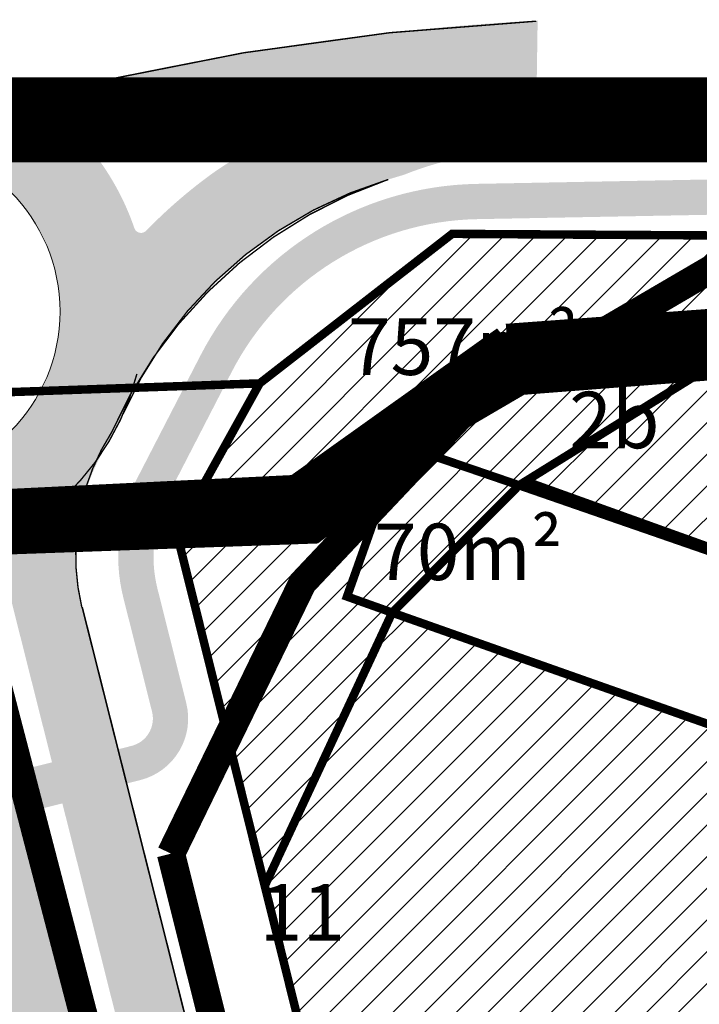
# Model space of a CAD drawing. Units: metres. Extents: x 9410 to 554776, y -1761 to 6584187.
# Drawn here: x 553926 to 553975, y 6584063 to 6584133 of the extents above; entities that cross this region are included whole.
import ezdxf

# ---------------------------------------------------------------- set-up
doc = ezdxf.new("R2010")
doc.units = ezdxf.units.M
doc.header["$LTSCALE"] = 0.5
for name, pattern in [('CENTER', [2, 1.25, -0.25, 0.25, -0.25]), ('DASHDOT', [1, 0.5, -0.25, 0, -0.25]), ('DOTX2', [12.7, 0, -12.7])]:
    doc.linetypes.add(name, pattern=pattern)
for name, color, linetype, lineweight in [('DP teks', 7, 'Continuous', 9), ('hoonestus', 40, 'Continuous', 0), ('kontakt', 8, 'DASHDOT', 0)]:
    doc.layers.add(name, color=color, linetype=linetype, lineweight=lineweight)
for name, color, linetype in [('KIRJANURK', 7, 'Continuous'), ('PIIR', 32, 'Continuous'), ('Pl_ala piir', 1, 'DASHDOT')]:
    doc.layers.add(name, color=color, linetype=linetype)
doc.layers.add('TL_katend_AB_KT', color=41, linetype='Continuous', lineweight=9, transparency=0.1)
doc.layers.add('TL_katend_AB_ST-1', color=7, linetype='Continuous', lineweight=9, true_color=0xcbcbcb, transparency=0.1)
doc.layers.add('TL_tee_servajoon', color=1, linetype='Continuous', lineweight=9, true_color=0xff0000)
doc.styles.add('romans', font='romans.shx')
doc.styles.get("Standard").update_dxf_attribs({"font": 'arial.ttf'})
pattern_1 = [(45, (0, 0), (-1.122532015133644, 1.122532015133644), [])]

msp = doc.modelspace()

# ---------------------------------------------------------------- hatches: boundary and pattern name
at = {"layer": 'hoonestus', "linetype": 'Continuous'}
h = msp.add_hatch(dxfattribs=at)
h.set_pattern_fill('ANSI31', color=1, scale=0.5, style=0)
h.set_pattern_definition(pattern_1)
h.paths.add_polyline_path([(553990.2041345838, 6584117.355004822), (553957.0841345767, 6584117.55500482), (553943.4441345767, 6584106.965004819), (553937.5641345815, 6584096.37500482), (553943.8041345834, 6584071.375004821), (553952.8341345774, 6584090.725004823), (553949.634134582, 6584091.865004819), (553953.4441345767, 6584102.615004817), (553961.824134578, 6584099.745004821)])
h.paths.add_polyline_path([(553961.8241345796, 6584099.745004821), (553953.4441345768, 6584102.615004819), (553949.634134582, 6584091.865004819), (553952.8341345773, 6584090.725004822)], flags=17)
h = msp.add_hatch(dxfattribs=at)
h.set_pattern_fill('ANSI31', color=202, scale=0.5, style=0)
h.set_pattern_definition([(45, (-227.8664205417736, -13.02990172337741), (-1.122532015133644, 1.122532015133644), [])])
h.paths.add_polyline_path([(554085.3341344052, 6584116.145004824), (554013.4841345995, 6584116.945004821), (553990.2041345824, 6584117.355004822), (553962.284507309, 6584100.030669508), (553997.2841346008, 6584087.465004805), (554017.3641347319, 6584079.43500488), (554033.7441345742, 6584072.935004826), (554075.4941345933, 6584053.495004819), (554084.704134564, 6584048.615004837), (554112.9041345774, 6584033.295004826), (554118.2141345622, 6584030.055004844), (554125.7206056092, 6584025.292835027), (554126.8512258898, 6584115.746681925)])
h = msp.add_hatch(dxfattribs=at)
h.set_pattern_fill('ANSI31', color=202, scale=0.5, style=0)
h.set_pattern_definition(pattern_1)
h.paths.add_polyline_path([(554096.9441345767, 6584028.725004822), (554078.6141345785, 6584038.655004822), (554070.6841345631, 6584042.945004809), (554048.4941347702, 6584053.335004649), (554028.6141345724, 6584062.555004824), (554018.764134577, 6584066.425004821), (553993.3141345766, 6584076.445004828), (553952.8341345766, 6584090.72500482), (553943.8041345837, 6584071.375004821), (553953.5541345836, 6584032.295004822), (553967.2941345782, 6583977.225004822), (553969.9720416834, 6583966.48888335, -0.0003700934201064098), (553969.9872313787, 6583966.498094754, 0.0003700934201064099), (553969.9720416834, 6583966.48888335), (553970.5741345794, 6583964.07500482), (553989.2341345833, 6583889.285004821), (553990.174134581, 6583885.505004819), (554124.1905332804, 6583920.719234671), (554124.1905332804, 6584012.670373988), (554118.8241344761, 6584016.005004826), (554106.9641345551, 6584023.295004825), (554103.6141344737, 6584025.105004723)])
h.paths.add_polyline_path([(554108.0143109657, 6583996.609405115), (554121.0656457741, 6583939.612551173), (553996.6906254174, 6583909.037077264), (553981.9880666153, 6583967.607053897)], flags=16)
h.paths.add_polyline_path([(553930.9874643196, 6584073.283079102), (553951.4221680113, 6584073.283079102), (553951.4221680113, 6584067.237070281), (553930.9874643196, 6584067.237070281)], flags=9)
h.paths.add_polyline_path([(554053.1593280956, 6583952.53823319), (554060.9439434803, 6583952.53823319), (554060.9439434803, 6583946.510540882), (554053.1593280956, 6583946.510540882)], flags=8)
at = {"layer": 'TL_katend_AB_KT'}
h = msp.add_hatch(color=256, dxfattribs=at)
h.dxf.hatch_style = 1
edge = h.paths.add_edge_path()
edge.add_arc((553961.5665956035, 6583875.647528433), 11.99999999976853, 81.64216123926614, 94.11124166506026)
edge.add_line((553960.7062778648, 6583887.616649261), (553987.2708623005, 6583783.414654375))
edge.add_line((553987.2708623005, 6583783.414654375), (553987.5424634216, 6583783.430452548))
edge.add_arc((553987.3418572095, 6583789.37581226), 5.948743140520903, 271.9325206394125, 293.7164971760294)
edge.add_line((553989.7345095564, 6583783.929459379), (553987.068688902, 6583794.380475307))
edge.add_arc((553988.0376626755, 6583794.627638868), 0.9999999998818556, 104.29139568032701, 194.3097296020836, ccw=False)
edge.add_line((553987.7908091863, 6583795.596691681), (553993.8740083844, 6583797.14630686))
edge.add_line((553993.8740083844, 6583797.14630686), (553993.2568746617, 6583799.568938893))
edge.add_line((553993.2568746617, 6583799.568938893), (553987.1723195562, 6583798.018978314))
edge.add_arc((553986.9254266829, 6583798.988021213), 1.000000114679713, 194.309736129062, 284.29372262257834, ccw=False)
edge.add_line((553985.9564528263, 6583798.740857513), (553963.3108559708, 6583887.520083161))
edge = h.paths.add_edge_path()
edge.add_line((554253.7282342723, 6582769.844275681), (554252.83356746, 6582769.39754165))
edge.add_arc((554251.0466313343, 6582772.976208899), 3.999999999980348, 194.4546872436807, 296.53433507376064, ccw=False)
edge.add_line((554247.1732499251, 6582771.97775186), (554205.3840450835, 6582934.093419265))
edge.add_arc((554206.3524013987, 6582934.342990997), 1.000000001325978, 104.2913957447189, 194.4521709423542, ccw=False)
edge.add_line((554206.1055479081, 6582935.312043811), (554212.9695664769, 6582937.06056248))
edge.add_line((554212.9695664769, 6582937.06056248), (554212.3524327533, 6582939.483194513))
edge.add_line((554212.3524327533, 6582939.483194513), (554205.4759861574, 6582937.731509968))
edge.add_arc((554205.2291327054, 6582938.700562844), 1.000000051973877, 194.4546901966562, 284.29139272269424, ccw=False)
edge.add_line((554204.2607873157, 6582938.450948521), (554182.4451061627, 6583023.081984774))
edge.add_arc((554181.724843074, 6583011.103620141), 11.9999999253145, 86.55892878697576, 98.7758138760638)
edge.add_line((554179.8940191139, 6583022.963134542), (554244.5560358408, 6582772.115432676))
edge.add_arc((554263.9229428859, 6582777.107717868), 19.9999999983262, 194.4546872391795, 213.9871386757809)
edge.add_line((554247.3396813859, 6582765.927582003), (554250.9365436472, 6582760.592431501))
edge.add_line((554250.9365436472, 6582760.592431501), (554250.7054855442, 6582761.770284741))
edge.add_arc((554258.5558615001, 6582763.310283883), 8.000000000296168, 116.40159663191781, 191.0987111526861, ccw=False)
edge.add_line((554254.9985803852, 6582770.475878838), (554253.7282342723, 6582769.844275681))
edge = h.paths.add_edge_path()
edge.add_line((554162.44713458, 6583090.64600482), (554164.8679979609, 6583091.270040469))
edge.add_line((554164.8679979609, 6583091.270040469), (554180.2886270396, 6583031.447758988))
edge.add_arc((554173.928286528, 6583041.623517861), 12.00000000204278, 289.8052522787038, 302.00737209163935, ccw=False)
edge.add_line((554177.994176556, 6583030.333321302), (554162.44713458, 6583090.64600482))
edge = h.paths.add_edge_path()
edge.add_line((554002.984306287, 6583802.046874468), (554003.4319292052, 6583802.160900533))
edge.add_arc((554002.9382222241, 6583804.099006161), 2.000000002008155, 284.2913957414871, 374.2913956209632)
edge.add_line((554004.8763278531, 6583804.592713138), (553998.8901307401, 6583828.092243853))
edge.add_line((553998.8901307401, 6583828.092243853), (553993.9530609567, 6583847.473300118))
edge.add_line((553993.9530609567, 6583847.473300118), (553996.3756929899, 6583848.090433841))
edge.add_line((553996.3756929899, 6583848.090433841), (554001.3127627732, 6583828.709377577))
edge.add_line((554001.3127627732, 6583828.709377577), (554007.2989598862, 6583805.209846862))
edge.add_arc((554002.938222226, 6583804.09900616), 4.500000000578043, -75.70860430969998, 14.291395676640775, ccw=False)
edge.add_line((554004.0490629285, 6583799.7382685), (554003.5645365162, 6583799.614841754))
edge.add_line((554003.5645365162, 6583799.614841754), (554002.984306287, 6583802.046874468))
edge = h.paths.add_edge_path(flags=17)
edge.add_line((554218.3579730504, 6582895.600540134), (554218.96856115, 6582893.177775039))
edge.add_line((554218.96856115, 6582893.177775039), (554217.0890181371, 6582892.691712996))
edge.add_arc((554217.3386323965, 6582891.723367644), 1.000000000067444, 104.4546872286816, 194.4546872174286)
edge.add_line((554216.3702870442, 6582891.473753384), (554215.2470228762, 6582895.83130747))
edge.add_arc((554216.2153682286, 6582896.080921729), 1.000000000009326, 194.4546872157636, 284.4546872286816)
edge.add_line((554216.4649824881, 6582895.112576377), (554218.3579730504, 6582895.600540134))
h.paths.add_polyline_path([(554223.5287478464, 6582885.315777727), (554218.6313862113, 6582904.706949123), (554216.2087541785, 6582904.089815401), (554217.1225448479, 6582900.502621141), (554221.1055199483, 6582884.698492216)], flags=17)
h.paths.add_polyline_path([(554209.9853352611, 6582999.412841596), (554212.4079672943, 6583000.029975318), (554207.4708975126, 6583019.411031583), (554205.0482654794, 6583018.793897861)], flags=17)
edge = h.paths.add_edge_path(flags=17)
edge.add_line((554219.4862695929, 6582960.090297776), (554216.4114784148, 6582972.16075727))
edge.add_arc((554253.2354853179, 6582981.541189854), 37.99999999827249, 188.5808025321758, 194.2913956696797, ccw=False)
edge.add_line((554215.6608410286, 6582975.871436208), (554212.0300125913, 6582999.933696317))
edge.add_line((554212.0300125913, 6582999.933696317), (554212.4079672943, 6583000.029975318))
edge.add_line((554212.4079672943, 6583000.029975318), (554207.4708975126, 6583019.411031583))
edge.add_line((554207.4708975126, 6583019.411031583), (554209.5087774857, 6583016.615663309))
edge.add_arc((554201.4281388335, 6583010.724714405), 10.00000000070068, 14.29139566213081, 36.09280515020322, ccw=False)
edge.add_line((554211.1186669674, 6583013.193249295), (554214.6483302801, 6582999.337134983))
edge.add_line((554214.6483302801, 6582999.337134983), (554218.1328571003, 6582976.244446317))
edge.add_arc((554253.2354853186, 6582981.541189855), 35.49999999912635, 188.5808025335419, 194.2913956709327)
edge.add_line((554218.834110448, 6582972.777890992), (554222.378477358, 6582958.864055958))
edge.add_arc((554223.9943606204, 6582966.699164295), 8.000000085624567, 235.70101791537832, 258.346915784882, ccw=False)
edge = h.paths.add_edge_path(flags=17)
edge.add_line((554222.6381964275, 6582939.523519098), (554223.6290815028, 6582939.775934069))
edge.add_arc((554222.7650942893, 6582943.167618916), 3.500000000868698, 284.2913956949962, 374.2530976314359)
edge.add_arc((553927.6383342079, 6582868.197985115), 308.0000008357734, 14.25309764380916, 15.76848304577641)
edge.add_arc((554229.3017106071, 6582945.864528727), 8.000000004839542, 131.0538823838862, 153.528178881931)
edge.add_arc((553927.6383342125, 6582868.197985105), 305.5000008338254, 14.253097645771504, 15.420467823569027, ccw=False)
edge.add_arc((554222.7650942894, 6582943.167618916), 1.000000000812805, -75.7086042746721, 14.253097568691317, ccw=False)
edge.add_line((554223.0119477797, 6582942.198566102), (554222.0406484024, 6582941.95114033))
edge.add_line((554222.0406484024, 6582941.95114033), (554222.6381964275, 6582939.523519098))
edge = h.paths.add_edge_path()
edge.add_line((554146.0418893318, 6583199.79314144), (554140.1214765372, 6583198.284993961))
edge.add_arc((554139.6277695603, 6583200.223099589), 2.000000001876105, 194.4969564642915, 284.2913956185546, ccw=False)
edge.add_line((554137.6914476804, 6583199.722442437), (554139.3185938911, 6583193.429355834))
edge.add_arc((554141.2549157701, 6583193.930012984), 2.000000000403052, 104.29139568666821, 194.4969564193085, ccw=False)
edge.add_line((554140.7612087913, 6583195.868118611), (554146.6590230545, 6583197.370509407))
edge.add_line((554146.6590230545, 6583197.370509407), (554146.0418893318, 6583199.79314144))
edge = h.paths.add_edge_path()
edge.add_line((554156.3495511875, 6583199.839044301), (554157.3186040001, 6583200.08589779))
edge.add_arc((554156.2077633016, 6583204.446635448), 4.499999997828978, 284.2913956473176, 374.2913956972793)
edge.add_line((554160.5685009588, 6583205.557476151), (554159.3959521408, 6583210.160456384))
edge.add_arc((554168.601973837, 6583212.505486138), 9.500000001101592, 100.27442458987713, 194.2909077792795, ccw=False)
edge.add_arc((554166.1048916216, 6583226.280992677), 4.499999998922798, 280.2744245647532, 374.3708145607952)
edge.add_line((554170.464085332, 6583227.39787682), (554170.2070118611, 6583228.401233404))
edge.add_line((554170.2070118611, 6583228.401233404), (554167.785237577, 6583227.780742214))
edge.add_line((554167.785237577, 6583227.780742214), (554168.0423110478, 6583226.77738563))
edge.add_arc((554166.1048916203, 6583226.280992678), 1.999999999994505, -79.7255754207535, 14.370814536370403, ccw=False)
edge.add_arc((554168.6019738367, 6583212.505486138), 12.00000000108187, 100.2744245858097, 194.2909077870654)
edge.add_line((554156.9733148528, 6583209.543343289), (554158.1458689257, 6583204.940342428))
edge.add_arc((554156.2077633003, 6583204.446635449), 1.999999999093078, -75.70860435522331, 14.291395697370717, ccw=False)
edge.add_line((554156.7014702774, 6583202.508529823), (554155.732417464, 6583202.261676334))
edge.add_line((554155.732417464, 6583202.261676334), (554156.3495511875, 6583199.839044301))
edge = h.paths.add_edge_path()
edge.add_arc((553832.9627468515, 6584003.853225837), 99.99999988246046, 14.1408939941286, 20.4043625762629)
edge.add_arc((553919.8995316251, 6584031.375037366), 10.00000000967917, 47.244071203232124, 47.24413020112752, ccw=False)
edge.add_arc((553832.962736525, 6584003.853267184), 99.99999979455893, 14.140869570389384, 20.404333045578426, ccw=False)
edge = h.paths.add_edge_path()
edge.add_line((553991.4576834759, 6583766.84500482), (553994.0155521769, 6583766.84500482))
edge.add_line((553994.0155521769, 6583766.84500482), (553993.8844248052, 6583767.45094217))
edge.add_arc((553942.5721737609, 6583756.346756866), 52.50000036660994, 12.21075654734962, 14.3019769082555)
edge.add_line((553993.4450525616, 6583769.315960428), (553991.0712894463, 6583778.627261817))
edge.add_line((553991.0712894463, 6583778.627261817), (553988.5290276471, 6583778.479386544))
edge.add_line((553988.5290276471, 6583778.479386544), (553991.0225345393, 6583768.698379314))
edge.add_arc((553942.5721742458, 6583756.346756977), 49.99999986902628, 12.210756546013215, 14.301976926651378, ccw=False)
edge.add_line((553991.4409842953, 6583766.922171449), (553991.4576834759, 6583766.84500482))
edge = h.paths.add_edge_path()
edge.add_line((554124.1905332804, 6584117.30417442), (554124.1905332804, 6584119.811154606))
edge.add_line((554124.1905332804, 6584119.811154606), (554119.9413142041, 6584120.128908228))
edge.add_arc((554082.4693411483, 6583619.028018947), 502.5000000032625, 85.72342140186376, 89.3675445098537)
edge.add_line((554088.0160399197, 6584121.497405214), (554027.3993506305, 6584122.166545514))
edge.add_arc((554021.8526518475, 6583619.697159249), 502.5000000005882, 89.36754450853616, 91.08155507913975)
edge.add_line((554012.3676748382, 6584122.107634072), (553958.8074932836, 6584121.096474642))
edge.add_arc((553959.2321937478, 6584098.600483231), 22.50000000077657, 91.0815550816936, 152.7361854632885)
edge.add_line((553939.2317925908, 6584108.907468901), (553934.7524038454, 6584100.215347391))
edge.add_arc((553945.4192844627, 6584094.718288367), 12.00000000065537, 152.7361854635172, 194.1408695867182)
edge.add_line((553933.7829085123, 6584091.78660715), (553935.8169621633, 6584083.713078266))
edge.add_arc((553933.8775661878, 6584083.22446472), 1.999999986853603, -75.85913078708307, 14.14086997162758, ccw=False)
edge.add_line((553934.3661797079, 6584081.285068738), (553933.396481712, 6584081.04076197))
edge.add_line((553933.396481712, 6584081.04076197), (553934.0072486321, 6584078.61651698))
edge.add_line((553934.0072486321, 6584078.61651698), (553934.976946628, 6584078.860823749))
edge.add_arc((553933.8775661679, 6584083.224464732), 4.500000003239176, 284.1408696273603, 374.1408695482737)
edge.add_line((553938.2412071528, 6584084.323845186), (553936.2071535018, 6584092.39737407))
edge.add_arc((553945.4192844599, 6584094.718288368), 9.49999999797268, 152.7361854605824, 194.1408695953865, ccw=False)
edge.add_line((553936.9746706405, 6584099.070126761), (553941.4540593859, 6584107.762248271))
edge.add_arc((553959.2321937472, 6584098.600483231), 20.00000000034277, 91.08155508071007, 152.7361854623969, ccw=False)
edge.add_line((553958.8546822239, 6584118.59692004), (554012.4148637785, 6584119.608079472))
edge.add_arc((554021.8526518435, 6583619.69715925), 500.0000000001199, 89.36754450806421, 91.08155507867423, ccw=False)
edge.add_line((554027.3717551142, 6584119.666697822), (554087.9884444034, 6584118.997557521))
edge.add_arc((554082.4693411525, 6583619.02801895), 499.9999999999106, 85.72342140234332, 89.36754451033192, ccw=False)
edge.add_line((554119.7548864773, 6584117.635868978), (554124.1905332804, 6584117.30417442))
at = {"layer": 'TL_katend_AB_ST-1', "lineweight": 30}
h = msp.add_hatch(color=256, dxfattribs=at)
h.dxf.hatch_style = 1
edge = h.paths.add_edge_path()
edge.add_arc((553890.6182066448, 6584151.957834012), 34.9999999689374, 266.2475581917986, 286.29441940469883, ccw=False)
edge.add_line((553888.3276087038, 6584117.032869318), (553866.4856399426, 6584118.519054603))
edge.add_line((553866.4856399426, 6584118.519054603), (553868.3305062649, 6584122.733669699))
edge.add_line((553868.3305062649, 6584122.733669699), (553888.5814080584, 6584122.027056379))
edge.add_arc((553890.6182066186, 6584151.957834118), 30.00000007373854, 266.1070065960218, 303.7654159013478)
edge.add_arc((553917.2963151479, 6584112.054469197), 17.99999999620476, 69.65813577975217, 123.76541594346071, ccw=False)
edge.add_arc((553928.7678030255, 6584142.996430434), 14.99999999375748, 249.6581357666107, 282.8003416695719)
edge.add_arc((553973.2612482253, 6583945.373027685), 187.5702065024678, 93.0923983353403, 102.67918831234817, ccw=False)
edge.add_line((553963.1425234836, 6584132.670101279), (553963.0033050595, 6584123.374614843))
edge.add_arc((553962.1681434475, 6584100.679221351), 22.71075473638287, 87.89253912096483, 111.9213141549115)
edge.add_line((553953.6894712056, 6584121.747930322), (553952.5610438389, 6584121.408013182))
edge.add_arc((553961.213778896, 6584092.682933965), 29.9999999998698, 106.7636567379173, 156.1982243989146)
edge.add_arc((553917.2963150617, 6584112.054469249), 18.0000000928998, 328.4111258869008, 336.19822437517865, ccw=False)
edge.add_arc((553945.406661164, 6584094.768392535), 15.00000000046075, 148.4111258697116, 194.1408695896856)
edge.add_line((553930.8611912264, 6584091.103791013), (553941.8537532693, 6584047.472312992))
edge.add_arc((553747.9141540319, 6583998.610959357), 200.0000000784892, 10.088601644977473, 14.140869588721273, ccw=False)
edge.add_arc((554141.7293734616, 6584068.679306106), 200.0000002597579, 190.0886016457641, 194.1408695858196)
edge.add_line((553947.7897740459, 6584019.817952436), (553953.1966094362, 6583998.357239406))
edge.add_line((553953.1966094362, 6583998.357239406), (553955.3181027395, 6583989.371890918))
edge.add_line((553955.3181027395, 6583989.371890918), (553942.2266134422, 6583989.369828431))
edge.add_line((553942.2266134422, 6583989.369828431), (553934.4651244743, 6584019.494121805))
edge.add_line((553934.4651244743, 6584019.494121805), (553929.3741704213, 6584034.573665169))
edge.add_arc((553919.8995316287, 6584031.375037374), 10.00000000106038, 18.65462657474685, 92.25827612498375)
edge.add_line((553919.5054901325, 6584041.367270924), (553917.507042419, 6584041.288488078))
edge.add_line((553917.507042419, 6584041.288488078), (553916.7870585442, 6584046.26398859))
edge.add_line((553916.7870585442, 6584046.26398859), (553923.3290652501, 6584046.52188771))
edge.add_arc((553923.2896738272, 6584047.521111567), 0.999999999553109, 272.257546370936, 381.1622861068442)
edge.add_arc((534968.2365551626, 6576721.186220909), 20322.64416713863, 21.13206257472539, 21.19250966764667)
edge.add_arc((553855.8655114992, 6584044.410918723), 65.00000007529623, 21.16228613148924, 36.88657950817485)
edge.add_line((553907.8541543721, 6584083.426057093), (553906.35419646, 6584085.42478834))
edge.add_arc((553858.3646800263, 6584049.41081449), 59.99999999995113, 36.88657952203895, 86.1071876443533)
edge.add_line((553862.4380879807, 6584109.272382692), (553865.6334810697, 6584116.572289351))
edge.add_line((553865.6334810697, 6584116.572289351), (553899.4334699247, 6584114.272297093))
edge.add_arc((553917.2963149861, 6584112.054469245), 17.99999983471537, 159.4813416799317, 172.9224491935529, ccw=False)
edge = h.paths.add_edge_path(flags=16)
edge.add_line((553928.7293395412, 6584080.122729317), (553925.0738765126, 6584094.631926916))
edge.add_arc((553924.5890275143, 6584094.509773532), 0.5000000002524644, 14.14086953894772, 112.5709361759996)
edge.add_arc((553917.2963152498, 6584112.054468909), 18.49999968542141, 288.02016568642983, 292.570936270654, ccw=False)
edge.add_arc((553923.173997583, 6584093.986462974), 0.500000001105773, 108.0201657608727, 194.1408694126462)
edge.add_line((553922.6891485839, 6584093.864309591), (553926.3050945512, 6584079.511962397))
edge.add_line((553926.3050945512, 6584079.511962397), (553928.7293395412, 6584080.122729317))
edge = h.paths.add_edge_path(flags=16)
edge.add_line((553929.4622598456, 6584077.21363533), (553927.0380148554, 6584076.60286841))
edge.add_line((553927.0380148554, 6584076.60286841), (553929.2835870428, 6584067.689783986))
edge.add_arc((554074.4958618948, 6584104.274722495), 149.7499999780355, 194.1408695867541, 202.2708685996014)
edge.add_arc((553936.3795344551, 6584047.711107087), 0.5000000000498307, 202.2708686796857, 374.1408693254539)
edge.add_line((553936.8643834536, 6584047.833260469), (553929.4622598456, 6584077.21363533))
edge = h.paths.add_edge_path(flags=16)
edge.add_arc((553917.296315142, 6584112.054469198), 12, 0, 360)
edge = h.paths.add_edge_path(flags=16)
edge.add_line((553921.2141800718, 6584078.229351865), (553919.8395929754, 6584083.685338059))
edge.add_arc((553902.3850290513, 6584079.287816234), 17.99999999963069, 14.14086958933243, 65.53090268169527)
edge.add_arc((553917.2963151537, 6584112.054469213), 18.00000000963649, 213.9381045615904, 245.530902669258, ccw=False)
edge.add_arc((553886.18477115, 6584091.118332258), 19.50000000200504, 33.93810455676402, 86.10746800773885)
edge.add_line((553887.5085335368, 6584110.573348404), (553883.8001390004, 6584110.825694012))
edge.add_arc((553883.7661939379, 6584110.326847609), 0.5000000004505522, 86.10718807741328, 247.3642414601711)
edge.add_arc((553858.3646800383, 6584049.410814502), 65.49999998322505, 36.8865795197857, 67.3642417347856, ccw=False)
edge.add_line((553910.7532354665, 6584088.726069276), (553912.2531933788, 6584086.727338028))
edge.add_arc((553855.8655115695, 6584044.41091876), 70.49999999637672, 27.95085863352739, 36.88657951860682, ccw=False)
edge.add_line((553918.1416811935, 6584077.455263155), (553921.2141800718, 6584078.229351865))
edge = h.paths.add_edge_path(flags=16)
edge.add_arc((553968.713286418, 6584009.302446787), 119.7500002478555, 97.48364474145745, 106.763922083608)
edge.add_line((553934.1739212308, 6584123.963228277), (553932.4094120488, 6584123.43170367))
edge.add_arc((553932.553626517, 6584122.952953017), 0.5000000002333641, 106.763922083845, 215.5386830682127)
edge.add_arc((553917.2963153097, 6584112.054469273), 18.24999981865446, 18.876336312830688, 35.53868314614289, ccw=False)
edge.add_arc((553935.0379224946, 6584118.120593875), 0.4999999994754717, 198.8763362345325, 315.8194106941747)
edge.add_arc((553961.2137789244, 6584092.682933943), 36.00000003642219, 126.34280879848029, 135.8194105552923, ccw=False)
edge.add_arc((553951.7319362481, 6584105.570705676), 20.00000001194545, 111.1332268235468, 126.3428088022643, ccw=False)
edge.add_arc((553973.4543377437, 6584049.372842874), 80.2500000970284, 104.5398469279001, 111.1332268253694, ccw=False)
edge.add_arc((553953.181787657, 6584127.536685082), 0.5000000001635837, 284.5398474230184, 457.4836442195448)
edge = h.paths.add_edge_path(flags=16)
edge.add_arc((553855.86551165, 6584044.410918796), 70.49999990829387, 20.730930423136783, 25.45275578442562, ccw=False)
edge.add_line((553921.8008533855, 6584069.366493269), (553923.8857317346, 6584063.858017936))
edge.add_arc((553924.3533582726, 6584064.035007826), 0.5000000001097075, 200.730930368323, 375.9620799021711)
edge.add_arc((554069.5003231141, 6584105.551981676), 150.4678791015979, 194.1407082858293, 195.9623335990567, ccw=False)
edge.add_line((553923.5918188265, 6584068.792071205), (553921.9471003755, 6584075.320257877))
edge.add_line((553921.9471003755, 6584075.320257877), (553919.522778942, 6584074.709471698))
edge = h.paths.add_edge_path()
edge.add_arc((553999.3935318737, 6583796.74643535), 0.9999999139035747, 269.9449530176615, 284.291390635182)
edge.add_line((553999.6403852566, 6583795.777382597), (553999.2022045578, 6583795.665761814))
edge.add_arc((553998.9092872089, 6583796.621899578), 0.9999999978765286, 287.0326944662125, 298.9001002424915)
edge = h.paths.add_edge_path()
edge.add_arc((553997.4278844257, 6583802.437325547), 0.9999999984286452, 90.0114158475275, 104.2913956417898)
edge.add_line((553997.1810309375, 6583803.40637836), (553997.6086645226, 6583803.515312404))
edge.add_arc((553997.9119865497, 6583802.562424436), 0.9999998661323434, 107.6572439283534, 118.9667143083406)

# ---------------------------------------------------------------- linework, layer by layer
at = {"color": 124, "linetype": 'DOTX2', "ltscale": 0.8, "const_width": 4, "flags": 128}
for points in [[(553961.0307619674, 6584109.190377692), (554119.1134514014, 6584120.787662555)], [(553717.5029322039, 6584106.012079209), (553781.9755417926, 6584099.770572013), (553838.2451560014, 6584094.16874744), (553910.1535299044, 6584096.725380081), (553946.3777543828, 6584098.499924475), (553959.8865785584, 6584108.132329447), (553960.6779934801, 6584107.145004823)]]:
    msp.add_lwpolyline(points, dxfattribs=at)
at = {"color": 124, "const_width": 2, "flags": 128}
for points in [[(553960.6857253467, 6584107.045004822), (554118.7124858715, 6584119.263423081)], [(553717.5618157623, 6584104.532000381), (553781.7777847992, 6584097.844804502), (553838.2422888096, 6584092.050843807), (553910.1575598606, 6584095.293426059), (553947.2196003267, 6584096.611968856), (553960.6857253467, 6584107.045004822), (553960.6857253467, 6584107.045004822)]]:
    msp.add_lwpolyline(points, dxfattribs=at)
at = {"layer": 'kontakt', "color": 146, "lineweight": 30, "ltscale": 60, "true_color": 0x005f7f, "const_width": 6, "flags": 128}
msp.add_lwpolyline([(553699.9029169809, 6584125.633809919), (553699.9029169809, 6583766.845004819), (554124.1905332804, 6583766.845004819), (554124.1905332804, 6584125.633809919), (553699.9029169809, 6584125.633809919)], dxfattribs=at)
at = {"layer": 'PIIR', "color": 36, "lineweight": 0, "ltscale": 0.5, "const_width": 0.6}
for points in [[(554124.1905332804, 6584115.746681924), (554085.3341345773, 6584116.145004821), (554013.4841345833, 6584116.945004821), (553990.2041345821, 6584117.355004821), (553957.0841345773, 6584117.555004821), (553943.4441345767, 6584106.96500482), (553909.7241345779, 6584105.785004821), (553857.1941345767, 6584103.475004822), (553838.5641345815, 6584102.565004822), (553727.1741345809, 6584114.005004819), (553714.6541345776, 6584115.535004821), (553699.9029169809, 6584116.759042026)], [(553957.0841345773, 6584117.555004821), (553990.2041345821, 6584117.355004821), (553961.8241345794, 6584099.745004822), (553953.4441345767, 6584102.615004819), (553949.6341345818, 6584091.865004819), (553952.8341345773, 6584090.725004822), (553943.8041345836, 6584071.375004821), (553937.5641345815, 6584096.375004821), (553943.4441345767, 6584106.96500482), (553957.0841345773, 6584117.555004821)], [(554124.1905332804, 6584026.263526075), (554118.21413458, 6584030.055004821), (554112.9041345776, 6584033.295004822), (554084.7041345821, 6584048.615004819), (554075.4941345812, 6584053.495004822), (554033.7441345812, 6584072.935004819), (554017.3641345785, 6584079.435004819), (553997.2841345803, 6584087.46500482), (553962.284507308, 6584100.030669507), (553990.2041345821, 6584117.355004821)], [(553913.8141345815, 6584098.745004822), (553909.7241345779, 6584105.785004821), (553943.4441345767, 6584106.96500482), (553937.5641345815, 6584096.375004821), (553943.8041345836, 6584071.375004821), (553953.5541345836, 6584032.295004822), (553967.2941345782, 6583977.225004822), (553970.5741345794, 6583964.07500482), (553989.2341345833, 6583889.285004821), (553990.1741345809, 6583885.505004819), (554013.5241345824, 6583792.005004819), (554020.2717805395, 6583766.845004819)], [(553949.6341345818, 6584091.865004819), (553953.4441345767, 6584102.615004819), (553961.8241345794, 6584099.745004822), (553952.8341345773, 6584090.725004822), (553949.6341345818, 6584091.865004819)], [(554070.6841345788, 6584042.945004821), (554048.4941345812, 6584053.335004822), (554028.6141345785, 6584062.555004821), (554018.764134577, 6584066.425004821), (553993.3141345815, 6584076.445004821), (553952.8341345773, 6584090.725004822), (553961.8241345794, 6584099.745004822), (553997.2841345803, 6584087.46500482), (554017.3641345785, 6584079.435004819), (554033.7441345812, 6584072.935004819), (554075.4941345812, 6584053.495004822), (554084.7041345821, 6584048.615004819), (554112.9041345776, 6584033.295004822), (554118.21413458, 6584030.055004821), (554125.7206056092, 6584025.292835027)], [(554124.1905332801, 6583920.719234671), (553990.1741345809, 6583885.505004819), (553989.2341345833, 6583889.285004821), (553970.5741345794, 6583964.07500482), (553967.2941345782, 6583977.225004822), (553953.5541345836, 6584032.295004822), (553943.8041345836, 6584071.375004821), (553952.8341345773, 6584090.725004822)]]:
    msp.add_lwpolyline(points, dxfattribs=at)
at = {"layer": 'Pl_ala piir', "color": 6, "linetype": 'CENTER', "ltscale": 20, "const_width": 2, "flags": 128}
msp.add_lwpolyline([(553916.7741345824, 6584034.795004822), (553840.0441345782, 6584015.125004821), (553764.284048043, 6584087.141862044), (553733.822658375, 6584075.737272853), (553724.3240326971, 6584105.909052035), (553720.145276632, 6584127.456642581), (553799.8689777785, 6584118.115133314), (553838.242334779, 6584115.254057752), (553916.0005117757, 6584119.591439083), (553933.3978639748, 6584052.855593997), (553913.3041345836, 6584048.375004821), (553916.7741345824, 6584034.795004822)], dxfattribs=at)
at = {"layer": 'Pl_ala piir', "color": 174, "linetype": 'CENTER', "ltscale": 20, "const_width": 2, "flags": 128}
for points in [[(554001.8009042986, 6584122.328742874), (553987.6462617092, 6584122.19638011), (553957.6637440202, 6584104.668270413), (553946.4884661556, 6584092.838787666), (553937.1593303619, 6584073.652043691)], [(553937.1593303619, 6584073.652043691), (554013.9491420651, 6583766.845004819)]]:
    msp.add_lwpolyline(points, dxfattribs=at)
at = {"layer": 'TL_tee_servajoon', "color": 0, "const_width": 0.1, "flags": 128}
for points in [[(553963.0381452517, 6584132.62077734, 0.04346777345754), (553932.0910513905, 6584128.369194875)], [(553816.5869908761, 6584126.243154581, 0.02654062930209299), (553847.6013545603, 6584123.457360942), (553888.1031581473, 6584122.043743921, 0.1729053366929595), (553907.1325910888, 6584127.031969824, -0.2242569697807253), (553922.6867786066, 6584129.415847567, 0.1588363384506116), (553932.0710513872, 6584128.369194875)], [(553904.5036995275, 6584124.717367197, 1.309001122564171), (553934.7448782279, 6584107.633197183, 1.309001122564171)], [(553952.5408281012, 6584121.407948196, 0.2091675493215868), (553932.941961837, 6584103.485317454, 0.2036811681469802), (553930.8411912231, 6584091.103791013)], [(553952.5610438389, 6584121.408013182, 0.2191082001687699), (553933.7653386692, 6584104.790085947)], [(553953.212262014, 6583998.364595046), (553947.805426623, 6584019.825308081, -0.01768319726085273), (553944.8374162348, 6584033.652488358, 0.01768319726133883), (553941.8694058463, 6584047.479668636), (553930.8768438034, 6584091.111146658)]]:
    msp.add_lwpolyline(points, format="xyb", dxfattribs=at)
at = {"layer": 'TL_tee_servajoon', "const_width": 0.1, "flags": 128}
msp.add_lwpolyline([(553953.196609437, 6583998.357239402), (553947.7897740459, 6584019.817952436, -0.01768319726085273), (553944.8217636577, 6584033.645132714, 0.01768319726133883), (553941.8537532693, 6584047.472312992), (553930.8611912264, 6584091.103791013)], format="xyb", dxfattribs=at)
at = {"layer": 'TL_tee_servajoon', "color": 0}
msp.add_circle((553917.296315142, 6584112.054469198), 12, dxfattribs=at)

# ---------------------------------------------------------------- texts
at = {"layer": 'DP teks', "char_height": 6, "attachment_point": 1, "style": 'romans'}
for s, insert in [('\\P{\\H0.6667x;757m²}', (553949.6918162669, 6584121.563744687)), ('\\P{\\H0.6667x;70m²}', (553951.5484167369, 6584107.033233927))]:
    msp.add_mtext_dynamic_manual_height_columns(s, width=17.31737219158094, gutter_width=12.5, heights=[0], dxfattribs=dict(at, insert=insert))
at = {"layer": 'KIRJANURK', "lineweight": 30, "char_height": 0.9342956390625003, "width": 19.8460221834525, "attachment_point": 1}
for s, insert in [('{\\fTimes New Roman|b0|i0|c0|p18;\\P\\H4.281x;          \\f@Arial Unicode MS|b0|i0|c186|p34;2b}', (553953.1587853861, 6584107.926874188)), ('{\\fTimes New Roman|b0|i0|c0|p18;\\P\\H4.281x;          \\f@Arial Unicode MS|b0|i0|c186|p34;11}', (553931.2210382293, 6584073.049505192))]:
    msp.add_mtext(s, dxfattribs=dict(at, insert=insert))

doc.saveas('drawing.dxf')
